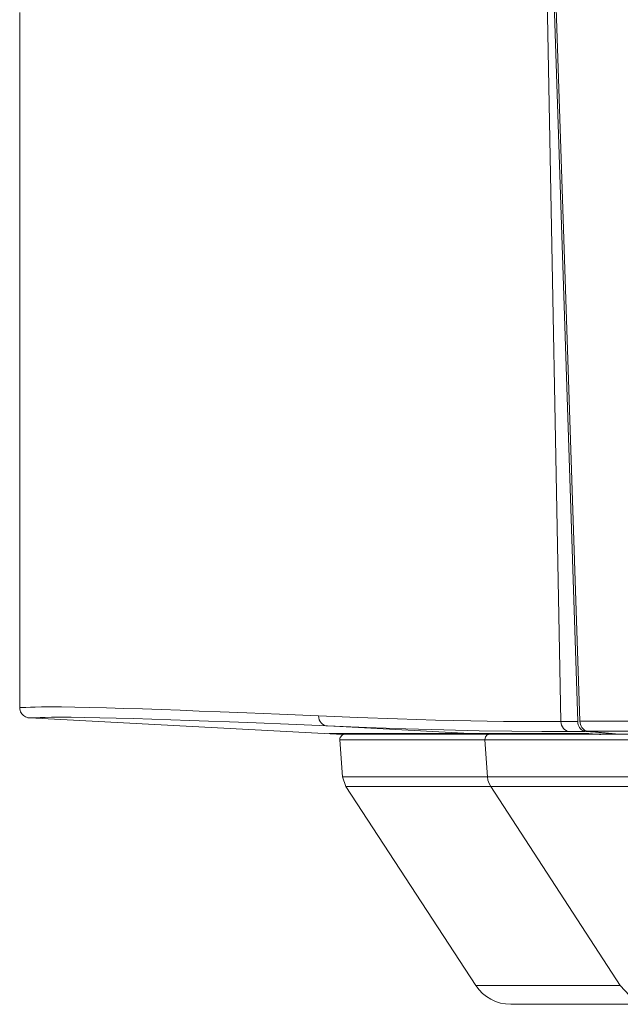
# Model space of a CAD drawing. Extents: x -438 to 1157, y -263 to 876.
# Drawn here: x -394 to -365, y 226 to 274 of the extents above; entities that cross this region are included whole.
import ezdxf

# ---------------------------------------------------------------- set-up
doc = ezdxf.new("R2010")
doc.units = 0
doc.header["$LTSCALE"] = 46.255
for name, color, linetype in [('51-73J01H002DXF_CONTINUOUS_LINE', 7, 'CONTINUOUS'), ('8ZC_LEFT_COVDXF_CONTINUOUS_LINE', 7, 'CONTINUOUS'), ('Z28HH-BOTTOMDXF_CONTINUOUS_LINE', 7, 'CONTINUOUS')]:
    doc.layers.add(name, color=color, linetype=linetype)

msp = doc.modelspace()

# ---------------------------------------------------------------- linework, layer by layer
at = {"layer": '51-73J01H002DXF_CONTINUOUS_LINE', "color": 9, "linetype": 'Continuous', "lineweight": 5}
for p, q in [((-367.763, 239.9572), (-368.8733, 298.2496)), ((-367.763, 239.9572), (-366.9522, 239.9624)), ((-379.0005, 239.7442), (-371.2433, 239.3376)), ((-367.3711, 239.4793), (-366.5945, 239.4845))]:
    msp.add_line(p, q, dxfattribs=at)
at = {"layer": '51-73J01H002DXF_CONTINUOUS_LINE', "color": 7, "linetype": 'Continuous', "lineweight": 5}
for p, q in [((-393.8058, 274.0728), (-393.8031, 252.3086)), ((-378.5156, 239.374), (-378.9102, 239.3741)), ((-378.1357, 239.374), (-378.5156, 239.374)), ((-371.5439, 239.3534), (-378.5156, 239.3534)), ((-371.2434, 239.3747), (-378.1357, 239.374)), ((-371.5431, 239.3534), (-371.5439, 239.3534)), ((-371.2433, 239.3534), (-371.5431, 239.3534)), ((-368.2521, 239.3769), (-371.2434, 239.3747)), ((-365.0891, 239.3546), (-371.2433, 239.3534)), ((-366.4275, 239.379), (-368.2521, 239.3769)), ((-366.1045, 239.4415), (-366.5945, 239.4845)), ((-366.4275, 239.379), (-365.9008, 239.3401)), ((-365.9008, 239.3544), (-365.9008, 239.3401)), ((-365.9008, 239.3401), (-365.8427, 239.3344)), ((-365.8165, 239.3482), (-365.8046, 239.3544)), ((-365.0891, 239.3546), (-365.0891, 239.3648))]:
    msp.add_line(p, q, dxfattribs=at)
for points in [[(-366.9522, 239.9624), (-367.5878, 259.4759), (-368.2282, 278.905), (-368.8733, 298.2496)], [(-393.8031, 252.3086), (-393.8026, 246.2461), (-393.8026, 240.629)], [(-393.802, 240.629), (-393.7977, 240.5634), (-393.7836, 240.4944), (-393.7612, 240.431), (-393.7319, 240.3737), (-393.6972, 240.3226), (-393.6581, 240.278), (-393.6159, 240.2398), (-393.5717, 240.208), (-393.5269, 240.1824), (-393.4829, 240.1629), (-393.443, 240.1493), (-393.4103, 240.1409), (-393.386, 240.1361), (-393.3685, 240.1335), (-393.3558, 240.1319), (-393.346, 240.1309), (-393.338, 240.1303), (-393.3314, 240.1299), (-378.2533, 239.3397)], [(-366.5945, 239.4845), (-366.6565, 239.4967), (-366.716, 239.5217), (-366.7711, 239.5586), (-366.8211, 239.6068), (-366.8648, 239.6653), (-366.9004, 239.7318), (-366.9271, 239.8044), (-366.9446, 239.8823), (-366.9522, 239.9624)], [(-371.2433, 239.3376), (-373.3064, 239.3408), (-375.0459, 239.3413), (-376.4329, 239.3408), (-378.2533, 239.3397)], [(-365.0891, 239.3546), (-365.6027, 239.3982), (-366.1045, 239.4415)]]:
    msp.add_lwpolyline(points, dxfattribs=at)
at = {"layer": '51-73J01H002DXF_CONTINUOUS_LINE', "color": 9, "linetype": 'Continuous', "lineweight": 5}
for points in [[(-393.8026, 240.6291), (-393.796, 240.6288), (-393.6904, 240.6295), (-393.5084, 240.6334), (-393.2938, 240.6406), (-393.0579, 240.6501), (-392.7492, 240.6579), (-392.3301, 240.6607), (-391.7947, 240.6574), (-391.1532, 240.6478), (-390.4264, 240.6327), (-389.6347, 240.6128), (-388.7896, 240.5887), (-387.9049, 240.5608), (-386.9979, 240.5299), (-386.0835, 240.497), (-385.1765, 240.4628), (-384.1644, 240.4233), (-382.8716, 240.3705), (-381.2995, 240.304), (-379.4257, 240.2229)], [(-393.3264, 240.1296), (-393.3221, 240.1298), (-393.2166, 240.1319), (-393.0346, 240.1373), (-392.8201, 240.1458), (-392.5842, 240.1562), (-392.2757, 240.1646), (-391.857, 240.1678), (-391.3221, 240.1648), (-390.6815, 240.1555), (-389.9559, 240.1405), (-389.1656, 240.1209), (-388.3225, 240.0971), (-387.4402, 240.0698), (-386.536, 240.0397), (-385.6249, 240.0078), (-384.7213, 239.9747), (-383.7136, 239.9366), (-382.4276, 239.8861), (-380.8644, 239.8224), (-379.0005, 239.7442)], [(-379.4257, 240.2229), (-379.4153, 240.1313), (-379.3898, 240.0436), (-379.3502, 239.9627), (-379.2977, 239.8914), (-379.2342, 239.8322), (-379.1618, 239.7869), (-379.083, 239.7573), (-379.0005, 239.7442)], [(-379.4257, 240.2229), (-377.54, 240.1462), (-375.6282, 240.0795), (-373.8005, 240.0269), (-372.0989, 239.989), (-370.5239, 239.9651), (-369.0808, 239.9547), (-367.763, 239.9572)], [(-367.7631, 239.9572), (-367.7527, 239.8666), (-367.7287, 239.7798), (-367.6919, 239.6996), (-367.6436, 239.6287), (-367.5852, 239.5695), (-367.5189, 239.5239), (-367.4467, 239.4935), (-367.3711, 239.4793)], [(-379.0005, 239.7442), (-377.1233, 239.6695), (-375.2186, 239.6039), (-373.3963, 239.5516), (-371.699, 239.5134), (-370.1273, 239.4889), (-368.6868, 239.4777), (-367.3711, 239.4793)]]:
    msp.add_lwpolyline(points, dxfattribs=at)
at = {"layer": '8ZC_LEFT_COVDXF_CONTINUOUS_LINE', "color": 7, "linetype": 'Continuous', "lineweight": 5}
for p, q in [((-368.9208, 301.8082), (-366.8484, 239.9695)), ((-366.4917, 239.4925), (-364.9666, 239.3537)), ((-364.9666, 239.3537), (-336.8152, 239.3537))]:
    msp.add_line(p, q, dxfattribs=at)
at = {"layer": '8ZC_LEFT_COVDXF_CONTINUOUS_LINE', "color": 9, "linetype": 'Continuous', "lineweight": 5}
for p, q in [((-366.8484, 239.9695), (-112.9978, 239.9695)), ((-366.4917, 239.4925), (-112.9978, 239.4925))]:
    msp.add_line(p, q, dxfattribs=at)
at = {"layer": '8ZC_LEFT_COVDXF_CONTINUOUS_LINE', "color": 7, "linetype": 'Continuous', "lineweight": 5}
msp.add_lwpolyline([(-366.4917, 239.4925), (-366.5529, 239.5047), (-366.6121, 239.5295), (-366.6671, 239.5663), (-366.7172, 239.6145), (-366.7609, 239.6731), (-366.7966, 239.7396), (-366.8233, 239.8122), (-366.8407, 239.8896), (-366.8484, 239.9695)], dxfattribs=at)
at = {"layer": 'Z28HH-BOTTOMDXF_CONTINUOUS_LINE', "color": 9, "linetype": 'Continuous', "lineweight": 5}
for p, q in [((-371.1769, 239.3482), (-371.3064, 239.3117)), ((-378.3961, 239.0807), (-371.4253, 239.0807)), ((-371.3014, 237.3025), (-371.4253, 239.0807)), ((-371.4253, 239.0807), (-353.1978, 239.0807)), ((-371.3014, 237.3025), (-378.2718, 237.3025)), ((-353.1978, 237.3025), (-371.3014, 237.3025)), ((-371.1402, 236.825), (-378.1111, 236.825)), ((-364.9068, 227.2536), (-371.1402, 236.825)), ((-356.3823, 236.825), (-371.1402, 236.825)), ((-364.9068, 227.2536), (-371.8523, 227.2536))]:
    msp.add_line(p, q, dxfattribs=at)
at = {"layer": 'Z28HH-BOTTOMDXF_CONTINUOUS_LINE', "color": 7, "linetype": 'Continuous', "lineweight": 5}
for p, q in [((-365.8427, 239.3482), (-353.1978, 239.3482)), ((-378.3961, 239.0807), (-378.2718, 237.3025)), ((-378.2718, 237.3025), (-378.1111, 236.825)), ((-378.1111, 236.825), (-371.8523, 227.2536)), ((-370.1784, 226.3482), (-362.7345, 226.3482))]:
    msp.add_line(p, q, dxfattribs=at)
at = {"layer": 'Z28HH-BOTTOMDXF_CONTINUOUS_LINE', "color": 9, "linetype": 'Continuous', "lineweight": 5}
for points in [[(-371.3064, 239.3117), (-371.3981, 239.213), (-371.4253, 239.0807)], [(-371.1402, 236.825), (-371.2207, 236.9742), (-371.275, 237.135), (-371.3014, 237.3025)], [(-363.2397, 226.3482), (-363.8862, 226.4564), (-364.4627, 226.7695), (-364.9068, 227.2536)]]:
    msp.add_lwpolyline(points, dxfattribs=at)
at = {"layer": 'Z28HH-BOTTOMDXF_CONTINUOUS_LINE', "color": 7, "linetype": 'Continuous', "lineweight": 5}
for centre, radius, start, end in [((-378.1467, 239.0982), 0.25, 90, 184), ((-370.1784, 228.3482), 2, 213.18104, 270)]:
    msp.add_arc(centre, radius, start, end, dxfattribs=at)

doc.saveas('drawing.dxf')
